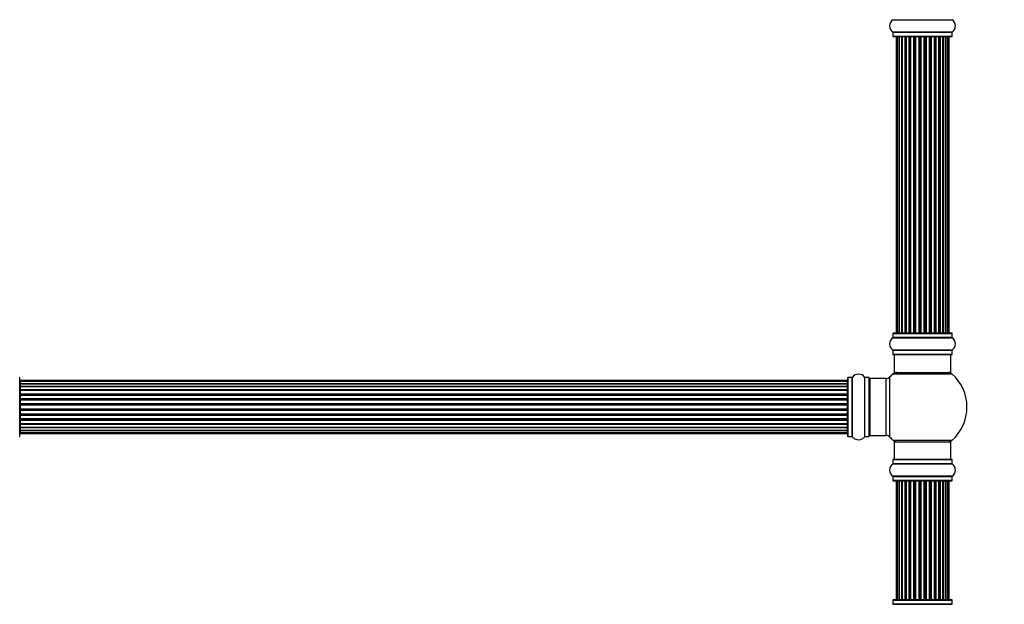
# Model space of a CAD drawing. Units: millimetres. Extents: x 0 to 1425, y 0 to 2736.
# Drawn here: x 519 to 1073, y 1634 to 1963 of the extents above; entities that cross this region are included whole.
import ezdxf
from ezdxf import colors
from ezdxf.entities.mleader import LeaderData, LeaderLine
from ezdxf.math import Vec2, Vec3

# ---------------------------------------------------------------- set-up
doc = ezdxf.new("R2010")
doc.units = ezdxf.units.MM
doc.layers.add('DV1_Défaut', color=7, linetype='Continuous')
doc.layers.add('Défaut', color=7, linetype='Continuous')

# ---------------------------------------------------------------- blocks, each defined once
blk = doc.blocks.new('_DOT')
at = {"color": 0}
blk.add_line((0, 0), (-1, 0), dxfattribs=at)
at = {"color": 0, "const_width": 0.333}
blk.add_lwpolyline([(-0.1665, 0, 1), (0.1665, 0, 1)], format="xyb", close=True, dxfattribs=at)
blk = doc.blocks.new('SE')
at = {"layer": 'DV1_Défaut', "color": 7, "linetype": 'Continuous'}
for p, q in [((1010.18, 1962.83), (1043.56, 1962.83)), ((1043.56, 1955.89), (1010.18, 1955.89)), ((1010.22, 1955.81), (1043.52, 1955.81)), ((1010.22, 1955.81), (1010.22, 1953.46)), ((1043.52, 1953.46), (1043.52, 1955.81)), ((1043.52, 1953.46), (1010.22, 1953.46)), ((1010.32, 1953.36), (1043.42, 1953.36)), ((1012.55, 1953.16), (1011.95, 1953.16)), ((1011.95, 1953.16), (1011.95, 1786.56)), ((1013.74, 1953.16), (1012.55, 1953.16)), ((1012.55, 1953.16), (1012.55, 1786.56)), ((1015.13, 1953.16), (1013.74, 1953.16)), ((1013.74, 1786.56), (1013.74, 1953.16)), ((1013.74, 1953.16), (1013.74, 1786.56)), ((1015.13, 1786.56), (1015.13, 1953.16)), ((1015.13, 1953.16), (1015.37, 1953.16)), ((1015.37, 1953.16), (1015.37, 1786.56)), ((1017.04, 1953.16), (1015.46, 1953.16)), ((1015.46, 1953.16), (1015.46, 1786.56)), ((1017.04, 1786.56), (1017.04, 1953.16)), ((1017.04, 1953.16), (1017.29, 1953.16)), ((1017.29, 1953.16), (1017.29, 1786.56)), ((1017.72, 1953.16), (1017.29, 1953.16)), ((1019.37, 1953.16), (1017.64, 1953.16)), ((1017.64, 1953.16), (1017.64, 1786.56)), ((1019.37, 1786.56), (1019.37, 1953.16)), ((1019.37, 1953.16), (1019.62, 1953.16)), ((1019.62, 1953.16), (1019.62, 1786.56)), ((1020.12, 1953.16), (1019.62, 1953.16)), ((1020.12, 1786.56), (1020.12, 1953.16)), ((1020.12, 1953.16), (1020.17, 1953.16)), ((1022.03, 1953.16), (1020.17, 1953.16)), ((1020.17, 1953.16), (1020.17, 1786.56)), ((1022.03, 1786.56), (1022.03, 1953.16)), ((1022.03, 1953.16), (1022.27, 1953.16)), ((1022.27, 1953.16), (1022.27, 1786.56)), ((1022.82, 1953.16), (1022.27, 1953.16)), ((1022.82, 1786.56), (1022.82, 1953.16)), ((1022.82, 1953.16), (1022.96, 1953.16)), ((1024.9, 1953.16), (1022.96, 1953.16)), ((1022.96, 1953.16), (1022.96, 1786.56)), ((1024.9, 1786.56), (1024.9, 1953.16)), ((1024.9, 1953.16), (1025.12, 1953.16)), ((1025.12, 1953.16), (1025.12, 1786.56)), ((1025.69, 1953.16), (1025.12, 1953.16)), ((1025.69, 1786.56), (1025.69, 1953.16)), ((1025.88, 1953.16), (1025.69, 1953.16)), ((1027.86, 1953.16), (1025.88, 1953.16)), ((1025.88, 1953.16), (1025.88, 1786.56)), ((1027.86, 1786.56), (1027.86, 1953.16)), ((1027.86, 1953.16), (1028.04, 1953.16)), ((1028.62, 1953.16), (1028.04, 1953.16)), ((1028.04, 1953.16), (1028.04, 1786.56)), ((1028.62, 1786.56), (1028.62, 1953.16)), ((1028.62, 1953.16), (1028.83, 1953.16)), ((1030.78, 1953.16), (1028.83, 1953.16)), ((1028.83, 1953.16), (1028.83, 1786.56)), ((1030.78, 1953.16), (1030.92, 1953.16)), ((1030.78, 1786.56), (1030.78, 1953.16)), ((1031.47, 1953.16), (1030.92, 1953.16)), ((1030.92, 1953.16), (1030.92, 1786.56)), ((1031.47, 1786.56), (1031.47, 1953.16)), ((1031.47, 1953.16), (1031.71, 1953.16)), ((1033.56, 1953.16), (1031.71, 1953.16)), ((1031.71, 1953.16), (1031.71, 1786.56)), ((1033.56, 1953.16), (1033.62, 1953.16)), ((1033.56, 1786.56), (1033.56, 1953.16)), ((1034.12, 1953.16), (1033.62, 1953.16)), ((1033.62, 1953.16), (1033.62, 1786.56)), ((1034.12, 1786.56), (1034.12, 1953.16)), ((1034.12, 1953.16), (1034.37, 1953.16)), ((1036.1, 1953.16), (1034.37, 1953.16)), ((1034.37, 1953.16), (1034.37, 1786.56)), ((1036.45, 1953.16), (1036.02, 1953.16)), ((1036.1, 1786.56), (1036.1, 1953.16)), ((1036.45, 1786.56), (1036.45, 1953.16)), ((1036.45, 1953.16), (1036.7, 1953.16)), ((1038.27, 1953.16), (1036.7, 1953.16)), ((1036.7, 1953.16), (1036.7, 1786.56)), ((1038.27, 1786.56), (1038.27, 1953.16)), ((1038.36, 1786.56), (1038.36, 1953.16)), ((1038.36, 1953.16), (1038.6, 1953.16)), ((1039.99, 1953.16), (1038.6, 1953.16)), ((1038.6, 1953.16), (1038.6, 1786.56)), ((1039.99, 1786.56), (1039.99, 1953.16)), ((1041.18, 1953.16), (1040, 1953.16)), ((1040, 1953.16), (1040, 1786.56)), ((1041.79, 1953.16), (1041.18, 1953.16)), ((1041.18, 1786.56), (1041.18, 1953.16)), ((1041.79, 1786.56), (1041.79, 1953.16)), ((1010.22, 1786.26), (1043.52, 1786.26)), ((1010.22, 1786.26), (1010.22, 1783.92)), ((1043.52, 1783.92), (1010.22, 1783.92)), ((1043.42, 1786.36), (1010.32, 1786.36)), ((1011.95, 1786.56), (1012.55, 1786.56)), ((1012.55, 1786.56), (1013.74, 1786.56)), ((1013.74, 1786.56), (1015.13, 1786.56)), ((1015.37, 1786.56), (1015.13, 1786.56)), ((1015.46, 1786.56), (1017.04, 1786.56)), ((1017.29, 1786.56), (1017.04, 1786.56)), ((1017.29, 1786.56), (1017.72, 1786.56)), ((1017.64, 1786.56), (1019.37, 1786.56)), ((1019.62, 1786.56), (1019.37, 1786.56)), ((1019.62, 1786.56), (1020.12, 1786.56)), ((1020.17, 1786.56), (1020.12, 1786.56)), ((1020.17, 1786.56), (1022.03, 1786.56)), ((1022.27, 1786.56), (1022.03, 1786.56)), ((1022.27, 1786.56), (1022.82, 1786.56)), ((1022.96, 1786.56), (1022.82, 1786.56)), ((1022.96, 1786.56), (1024.9, 1786.56)), ((1025.12, 1786.56), (1024.9, 1786.56)), ((1025.12, 1786.56), (1025.69, 1786.56)), ((1025.69, 1786.56), (1025.88, 1786.56)), ((1025.88, 1786.56), (1027.86, 1786.56)), ((1028.04, 1786.56), (1027.86, 1786.56)), ((1028.04, 1786.56), (1028.62, 1786.56)), ((1028.83, 1786.56), (1028.62, 1786.56)), ((1028.83, 1786.56), (1030.78, 1786.56)), ((1030.92, 1786.56), (1030.78, 1786.56)), ((1030.92, 1786.56), (1031.47, 1786.56)), ((1031.71, 1786.56), (1031.47, 1786.56)), ((1031.71, 1786.56), (1033.56, 1786.56)), ((1033.62, 1786.56), (1033.56, 1786.56)), ((1033.62, 1786.56), (1034.12, 1786.56)), ((1034.37, 1786.56), (1034.12, 1786.56)), ((1034.37, 1786.56), (1036.1, 1786.56)), ((1036.02, 1786.56), (1036.45, 1786.56)), ((1036.7, 1786.56), (1036.45, 1786.56)), ((1036.7, 1786.56), (1038.27, 1786.56)), ((1038.6, 1786.56), (1038.36, 1786.56)), ((1038.6, 1786.56), (1039.99, 1786.56)), ((1040, 1786.56), (1041.18, 1786.56)), ((1041.18, 1786.56), (1041.79, 1786.56)), ((1043.52, 1783.92), (1043.52, 1786.26)), ((1010.18, 1783.83), (1043.56, 1783.83)), ((1043.56, 1776.89), (1010.18, 1776.89)), ((1010.22, 1776.81), (1043.52, 1776.81)), ((1010.22, 1776.81), (1010.22, 1774.46)), ((1043.52, 1774.46), (1010.22, 1774.46)), ((1010.32, 1774.36), (1043.42, 1774.36)), ((1010.87, 1774.36), (1010.87, 1764.36)), ((1042.87, 1764.36), (1042.87, 1774.36)), ((1043.52, 1774.46), (1043.52, 1776.81)), ((1008.51, 1727.9), (1008.51, 1761.83)), ((1010.33, 1763.61), (1043.4, 1763.61)), ((1010.87, 1764.36), (1042.87, 1764.36)), ((518.87, 1728.31), (518.87, 1761.41)), ((519.07, 1759.79), (519.07, 1759.18)), ((984.67, 1759.79), (519.07, 1759.79)), ((519.07, 1759.18), (519.07, 1757.99)), ((984.67, 1759.18), (519.07, 1759.18)), ((519.07, 1757.99), (519.07, 1756.6)), ((519.07, 1757.99), (984.67, 1757.99)), ((984.67, 1757.99), (519.07, 1757.99)), ((519.07, 1756.6), (984.67, 1756.6)), ((519.07, 1756.36), (519.07, 1756.6)), ((984.67, 1756.36), (519.07, 1756.36)), ((519.07, 1756.27), (519.07, 1754.7)), ((984.67, 1756.27), (519.07, 1756.27)), ((984.67, 1759.18), (984.67, 1759.79)), ((984.67, 1757.99), (984.67, 1759.18)), ((984.67, 1756.6), (984.67, 1757.99)), ((984.67, 1756.6), (984.67, 1756.36)), ((984.67, 1754.7), (984.67, 1756.27)), ((984.87, 1728.31), (984.87, 1761.41)), ((984.97, 1728.21), (984.97, 1761.51)), ((987.32, 1761.51), (984.97, 1761.51)), ((987.32, 1728.21), (987.32, 1761.51)), ((987.4, 1728.17), (987.4, 1761.56)), ((994.34, 1728.17), (994.34, 1761.56)), ((994.42, 1728.21), (994.42, 1761.51)), ((996.77, 1761.51), (994.42, 1761.51)), ((996.77, 1728.21), (996.77, 1761.51)), ((996.87, 1728.31), (996.87, 1761.41)), ((997.37, 1728.86), (997.37, 1760.86)), ((1006.3, 1760.86), (997.37, 1760.86)), ((1006.3, 1760.86), (1006.3, 1728.86)), ((519.07, 1754.7), (984.67, 1754.7)), ((519.07, 1754.45), (519.07, 1754.7)), ((984.67, 1754.45), (519.07, 1754.45)), ((519.07, 1754.45), (519.07, 1754.01)), ((519.07, 1754.09), (519.07, 1752.36)), ((984.67, 1754.09), (519.07, 1754.09)), ((519.07, 1752.36), (984.67, 1752.36)), ((519.07, 1752.11), (519.07, 1752.36)), ((984.67, 1752.11), (519.07, 1752.11)), ((519.07, 1752.11), (519.07, 1751.61)), ((519.07, 1751.61), (984.67, 1751.61)), ((519.07, 1751.56), (519.07, 1751.61)), ((519.07, 1751.56), (519.07, 1749.7)), ((984.67, 1751.56), (519.07, 1751.56)), ((984.67, 1754.7), (984.67, 1754.45)), ((984.67, 1754.01), (984.67, 1754.45)), ((984.67, 1752.36), (984.67, 1754.09)), ((984.67, 1752.36), (984.67, 1752.11)), ((984.67, 1751.61), (984.67, 1752.11)), ((984.67, 1751.61), (984.67, 1751.56)), ((984.67, 1749.7), (984.67, 1751.56)), ((519.07, 1749.7), (984.67, 1749.7)), ((519.07, 1749.47), (519.07, 1749.7)), ((984.67, 1749.47), (519.07, 1749.47)), ((519.07, 1749.47), (519.07, 1748.91)), ((519.07, 1748.91), (984.67, 1748.91)), ((519.07, 1748.77), (519.07, 1748.91)), ((519.07, 1748.77), (519.07, 1746.83)), ((984.67, 1748.77), (519.07, 1748.77)), ((519.07, 1746.83), (984.67, 1746.83)), ((519.07, 1746.62), (519.07, 1746.83)), ((984.67, 1746.62), (519.07, 1746.62)), ((519.07, 1746.62), (519.07, 1746.04)), ((519.07, 1746.04), (984.67, 1746.04)), ((519.07, 1746.04), (519.07, 1745.86)), ((519.07, 1745.86), (519.07, 1743.87)), ((984.67, 1745.86), (519.07, 1745.86)), ((984.67, 1749.7), (984.67, 1749.47)), ((984.67, 1748.91), (984.67, 1749.47)), ((984.67, 1748.91), (984.67, 1748.77)), ((984.67, 1746.83), (984.67, 1748.77)), ((984.67, 1746.83), (984.67, 1746.62)), ((984.67, 1746.04), (984.67, 1746.62)), ((984.67, 1745.86), (984.67, 1746.04)), ((984.67, 1743.87), (984.67, 1745.86)), ((519.07, 1743.87), (984.67, 1743.87)), ((519.07, 1743.69), (519.07, 1743.87)), ((519.07, 1743.69), (519.07, 1743.11)), ((984.67, 1743.69), (519.07, 1743.69)), ((519.07, 1743.11), (984.67, 1743.11)), ((519.07, 1742.9), (519.07, 1743.11)), ((519.07, 1742.9), (519.07, 1740.95)), ((984.67, 1742.9), (519.07, 1742.9)), ((519.07, 1740.82), (519.07, 1740.95)), ((519.07, 1740.95), (984.67, 1740.95)), ((519.07, 1740.82), (519.07, 1740.26)), ((984.67, 1740.82), (519.07, 1740.82)), ((519.07, 1740.26), (984.67, 1740.26)), ((519.07, 1740.03), (519.07, 1740.26)), ((519.07, 1740.03), (519.07, 1738.17)), ((984.67, 1740.03), (519.07, 1740.03)), ((984.67, 1743.87), (984.67, 1743.69)), ((984.67, 1743.11), (984.67, 1743.69)), ((984.67, 1743.11), (984.67, 1742.9)), ((984.67, 1740.95), (984.67, 1742.9)), ((984.67, 1740.95), (984.67, 1740.82)), ((984.67, 1740.26), (984.67, 1740.82)), ((984.67, 1740.26), (984.67, 1740.03)), ((984.67, 1738.17), (984.67, 1740.03)), ((519.07, 1738.12), (519.07, 1738.17)), ((519.07, 1738.17), (984.67, 1738.17)), ((519.07, 1738.12), (519.07, 1737.61)), ((984.67, 1738.12), (519.07, 1738.12)), ((519.07, 1737.61), (984.67, 1737.61)), ((519.07, 1737.36), (519.07, 1737.61)), ((519.07, 1737.36), (519.07, 1735.64)), ((984.67, 1737.36), (519.07, 1737.36)), ((519.07, 1735.71), (519.07, 1735.28)), ((519.07, 1735.64), (984.67, 1735.64)), ((519.07, 1735.28), (984.67, 1735.28)), ((519.07, 1735.03), (519.07, 1735.28)), ((519.07, 1735.03), (519.07, 1733.46)), ((984.67, 1735.03), (519.07, 1735.03)), ((984.67, 1738.17), (984.67, 1738.12)), ((984.67, 1737.61), (984.67, 1738.12)), ((984.67, 1737.61), (984.67, 1737.36)), ((984.67, 1735.64), (984.67, 1737.36)), ((984.67, 1735.28), (984.67, 1735.71)), ((984.67, 1735.28), (984.67, 1735.03)), ((984.67, 1733.46), (984.67, 1735.03)), ((519.07, 1733.46), (984.67, 1733.46)), ((519.07, 1733.37), (984.67, 1733.37)), ((519.07, 1733.13), (519.07, 1733.37)), ((519.07, 1733.13), (519.07, 1731.74)), ((984.67, 1733.13), (519.07, 1733.13)), ((519.07, 1731.74), (519.07, 1730.55)), ((984.67, 1731.74), (519.07, 1731.74)), ((519.07, 1731.74), (984.67, 1731.74)), ((519.07, 1730.55), (519.07, 1729.94)), ((519.07, 1730.55), (984.67, 1730.55)), ((519.07, 1729.94), (984.67, 1729.94)), ((984.67, 1733.37), (984.67, 1733.13)), ((984.67, 1731.74), (984.67, 1733.13)), ((984.67, 1730.55), (984.67, 1731.74)), ((984.67, 1729.94), (984.67, 1730.55)), ((997.37, 1728.86), (1006.3, 1728.86)), ((984.97, 1728.21), (987.32, 1728.21)), ((994.42, 1728.21), (996.77, 1728.21)), ((1043.4, 1726.11), (1010.33, 1726.11)), ((1010.87, 1725.36), (1042.87, 1725.36)), ((1010.87, 1725.36), (1010.87, 1715.36)), ((1042.87, 1715.36), (1042.87, 1725.36)), ((1010.18, 1712.83), (1043.56, 1712.83)), ((1010.22, 1715.26), (1043.52, 1715.26)), ((1010.22, 1715.26), (1010.22, 1712.92)), ((1043.52, 1712.92), (1010.22, 1712.92)), ((1043.42, 1715.36), (1010.32, 1715.36)), ((1043.52, 1712.92), (1043.52, 1715.26)), ((1043.56, 1705.89), (1010.18, 1705.89)), ((1010.22, 1705.81), (1043.52, 1705.81)), ((1010.22, 1705.81), (1010.22, 1703.46)), ((1043.52, 1703.46), (1010.22, 1703.46)), ((1010.32, 1703.36), (1043.42, 1703.36)), ((1012.55, 1703.16), (1011.95, 1703.16)), ((1011.95, 1703.16), (1011.95, 1636.56)), ((1013.74, 1703.16), (1012.55, 1703.16)), ((1012.55, 1703.16), (1012.55, 1636.56)), ((1015.13, 1703.16), (1013.74, 1703.16)), ((1013.74, 1636.56), (1013.74, 1703.16)), ((1013.74, 1703.16), (1013.74, 1636.56)), ((1015.13, 1636.56), (1015.13, 1703.16)), ((1015.13, 1703.16), (1015.37, 1703.16)), ((1015.37, 1703.16), (1015.37, 1636.56)), ((1017.04, 1703.16), (1015.46, 1703.16)), ((1015.46, 1703.16), (1015.46, 1636.56)), ((1017.04, 1636.56), (1017.04, 1703.16)), ((1017.04, 1703.16), (1017.29, 1703.16)), ((1017.29, 1703.16), (1017.29, 1636.56)), ((1017.72, 1703.16), (1017.29, 1703.16)), ((1019.37, 1703.16), (1017.64, 1703.16)), ((1017.64, 1703.16), (1017.64, 1636.56)), ((1019.37, 1636.56), (1019.37, 1703.16)), ((1019.37, 1703.16), (1019.62, 1703.16)), ((1019.62, 1703.16), (1019.62, 1636.56)), ((1020.12, 1703.16), (1019.62, 1703.16)), ((1020.12, 1636.56), (1020.12, 1703.16)), ((1020.12, 1703.16), (1020.17, 1703.16)), ((1022.03, 1703.16), (1020.17, 1703.16)), ((1020.17, 1703.16), (1020.17, 1636.56)), ((1022.03, 1636.56), (1022.03, 1703.16)), ((1022.03, 1703.16), (1022.27, 1703.16)), ((1022.27, 1703.16), (1022.27, 1636.56)), ((1022.82, 1703.16), (1022.27, 1703.16)), ((1022.82, 1636.56), (1022.82, 1703.16)), ((1022.82, 1703.16), (1022.96, 1703.16)), ((1024.9, 1703.16), (1022.96, 1703.16)), ((1022.96, 1703.16), (1022.96, 1636.56)), ((1024.9, 1636.56), (1024.9, 1703.16)), ((1024.9, 1703.16), (1025.12, 1703.16)), ((1025.12, 1703.16), (1025.12, 1636.56)), ((1025.69, 1703.16), (1025.12, 1703.16)), ((1025.69, 1636.56), (1025.69, 1703.16)), ((1025.88, 1703.16), (1025.69, 1703.16)), ((1027.86, 1703.16), (1025.88, 1703.16)), ((1025.88, 1703.16), (1025.88, 1636.56)), ((1027.86, 1636.56), (1027.86, 1703.16)), ((1027.86, 1703.16), (1028.04, 1703.16)), ((1028.62, 1703.16), (1028.04, 1703.16)), ((1028.04, 1703.16), (1028.04, 1636.56)), ((1028.62, 1636.56), (1028.62, 1703.16)), ((1028.62, 1703.16), (1028.83, 1703.16)), ((1030.78, 1703.16), (1028.83, 1703.16)), ((1028.83, 1703.16), (1028.83, 1636.56)), ((1030.78, 1703.16), (1030.92, 1703.16)), ((1030.78, 1636.56), (1030.78, 1703.16)), ((1031.47, 1703.16), (1030.92, 1703.16)), ((1030.92, 1703.16), (1030.92, 1636.56)), ((1031.47, 1636.56), (1031.47, 1703.16)), ((1031.47, 1703.16), (1031.71, 1703.16)), ((1033.56, 1703.16), (1031.71, 1703.16)), ((1031.71, 1703.16), (1031.71, 1636.56)), ((1033.56, 1703.16), (1033.62, 1703.16)), ((1033.56, 1636.56), (1033.56, 1703.16)), ((1034.12, 1703.16), (1033.62, 1703.16)), ((1033.62, 1703.16), (1033.62, 1636.56)), ((1034.12, 1636.56), (1034.12, 1703.16)), ((1034.12, 1703.16), (1034.37, 1703.16)), ((1036.1, 1703.16), (1034.37, 1703.16)), ((1034.37, 1703.16), (1034.37, 1636.56)), ((1036.45, 1703.16), (1036.02, 1703.16)), ((1036.1, 1636.56), (1036.1, 1703.16)), ((1036.45, 1636.56), (1036.45, 1703.16)), ((1036.45, 1703.16), (1036.7, 1703.16)), ((1038.27, 1703.16), (1036.7, 1703.16)), ((1036.7, 1703.16), (1036.7, 1636.56)), ((1038.27, 1636.56), (1038.27, 1703.16)), ((1038.36, 1636.56), (1038.36, 1703.16)), ((1038.36, 1703.16), (1038.6, 1703.16)), ((1039.99, 1703.16), (1038.6, 1703.16)), ((1038.6, 1703.16), (1038.6, 1636.56)), ((1039.99, 1636.56), (1039.99, 1703.16)), ((1041.18, 1703.16), (1040, 1703.16)), ((1040, 1703.16), (1040, 1636.56)), ((1041.79, 1703.16), (1041.18, 1703.16)), ((1041.18, 1636.56), (1041.18, 1703.16)), ((1041.79, 1636.56), (1041.79, 1703.16)), ((1043.52, 1703.46), (1043.52, 1705.81)), ((1010.22, 1636.26), (1043.52, 1636.26)), ((1010.22, 1636.26), (1010.22, 1633.92)), ((1043.42, 1636.36), (1010.32, 1636.36)), ((1011.95, 1636.56), (1012.55, 1636.56)), ((1012.55, 1636.56), (1013.74, 1636.56)), ((1013.74, 1636.56), (1015.13, 1636.56)), ((1015.37, 1636.56), (1015.13, 1636.56)), ((1015.46, 1636.56), (1017.04, 1636.56)), ((1017.29, 1636.56), (1017.04, 1636.56)), ((1017.29, 1636.56), (1017.72, 1636.56)), ((1017.64, 1636.56), (1019.37, 1636.56)), ((1019.62, 1636.56), (1019.37, 1636.56)), ((1019.62, 1636.56), (1020.12, 1636.56)), ((1020.17, 1636.56), (1020.12, 1636.56)), ((1020.17, 1636.56), (1022.03, 1636.56)), ((1022.27, 1636.56), (1022.03, 1636.56)), ((1022.27, 1636.56), (1022.82, 1636.56)), ((1022.96, 1636.56), (1022.82, 1636.56)), ((1022.96, 1636.56), (1024.9, 1636.56)), ((1025.12, 1636.56), (1024.9, 1636.56)), ((1025.12, 1636.56), (1025.69, 1636.56)), ((1025.69, 1636.56), (1025.88, 1636.56)), ((1025.88, 1636.56), (1027.86, 1636.56)), ((1028.04, 1636.56), (1027.86, 1636.56)), ((1028.04, 1636.56), (1028.62, 1636.56)), ((1028.83, 1636.56), (1028.62, 1636.56)), ((1028.83, 1636.56), (1030.78, 1636.56)), ((1030.92, 1636.56), (1030.78, 1636.56)), ((1030.92, 1636.56), (1031.47, 1636.56)), ((1031.71, 1636.56), (1031.47, 1636.56)), ((1031.71, 1636.56), (1033.56, 1636.56)), ((1033.62, 1636.56), (1033.56, 1636.56)), ((1033.62, 1636.56), (1034.12, 1636.56)), ((1034.37, 1636.56), (1034.12, 1636.56)), ((1034.37, 1636.56), (1036.1, 1636.56)), ((1036.02, 1636.56), (1036.45, 1636.56)), ((1036.7, 1636.56), (1036.45, 1636.56)), ((1036.7, 1636.56), (1038.27, 1636.56)), ((1038.6, 1636.56), (1038.36, 1636.56)), ((1038.6, 1636.56), (1039.99, 1636.56)), ((1040, 1636.56), (1041.18, 1636.56)), ((1041.18, 1636.56), (1041.79, 1636.56)), ((1043.52, 1633.92), (1043.52, 1636.26)), ((1010.18, 1633.83), (1043.56, 1633.83)), ((1043.52, 1633.92), (1010.22, 1633.92))]:
    blk.add_line(p, q, dxfattribs=at)
for centre, radius, start, end in [((1012.6, 1959.36), 4.24, 124.9821, 235.0179), ((1041.13, 1959.36), 4.24, 304.9821, 55.0179), ((1010.12, 1955.81), 0.1, 0, 55.0179), ((1043.62, 1955.81), 0.1, 124.9821, 180), ((1010.32, 1953.46), 0.1, 180, 270), ((1012.15, 1953.16), 0.2, 90, 180), ((1012.75, 1953.16), 0.2, 90, 180), ((1013.94, 1953.16), 0.2, 90, 180), ((1015.66, 1953.16), 0.2, 90, 180), ((1017.84, 1953.16), 0.2, 90, 180), ((1020.37, 1953.16), 0.2, 90, 180), ((1023.16, 1953.16), 0.2, 90, 180), ((1030.58, 1953.16), 0.2, 0, 90), ((1033.36, 1953.16), 0.2, 0, 90), ((1035.9, 1953.16), 0.2, 0, 90), ((1038.07, 1953.16), 0.2, 0, 90), ((1039.79, 1953.16), 0.2, 0, 90), ((1040.98, 1953.16), 0.2, 0, 90), ((1041.59, 1953.16), 0.2, 0, 90), ((1043.42, 1953.46), 0.1, 270, 0), ((1010.12, 1783.92), 0.1, 304.9821, 0), ((1010.32, 1786.26), 0.1, 90, 180), ((1012.15, 1786.56), 0.2, 180, 270), ((1012.75, 1786.56), 0.2, 180, 270), ((1013.94, 1786.56), 0.2, 180, 270), ((1015.66, 1786.56), 0.2, 180, 270), ((1017.84, 1786.56), 0.2, 180, 270), ((1020.37, 1786.56), 0.2, 180, 270), ((1023.16, 1786.56), 0.2, 180, 270), ((1030.58, 1786.56), 0.2, 270, 0), ((1033.36, 1786.56), 0.2, 270, 0), ((1035.9, 1786.56), 0.2, 270, 0), ((1038.07, 1786.56), 0.2, 270, 0), ((1039.79, 1786.56), 0.2, 270, 0), ((1040.98, 1786.56), 0.2, 270, 0), ((1041.59, 1786.56), 0.2, 270, 0), ((1043.42, 1786.26), 0.1, 0, 90), ((1043.62, 1783.92), 0.1, 180, 235.0179), ((1012.6, 1780.36), 4.24, 124.9821, 235.0179), ((1041.13, 1780.36), 4.24, 304.9821, 55.0179), ((1010.12, 1776.81), 0.1, 0, 55.0179), ((1010.32, 1774.46), 0.1, 180, 270), ((1043.42, 1774.46), 0.1, 270, 0), ((1043.62, 1776.81), 0.1, 124.9821, 180), ((990.87, 1759.13), 4.24, 34.9821, 145.0179), ((1006.3, 1763.86), 3, 270, 317.2679), ((1026.87, 1744.86), 25, 131.4096, 137.2679), ((1012.32, 1761.36), 3, 90, 131.4096), ((1041.42, 1761.36), 3, 48.5904, 90), ((1026.87, 1744.86), 25, 311.4096, 48.5904), ((518.77, 1761.41), 0.1, 0, 90), ((519.07, 1759.59), 0.2, 90, 180), ((519.07, 1758.98), 0.2, 90, 180), ((519.07, 1757.79), 0.2, 90, 180), ((519.07, 1756.07), 0.2, 90, 180), ((984.67, 1759.59), 0.2, 0, 90), ((984.67, 1758.98), 0.2, 0, 90), ((984.67, 1757.79), 0.2, 0, 90), ((984.67, 1756.07), 0.2, 0, 90), ((984.97, 1761.41), 0.1, 90, 180), ((987.32, 1761.61), 0.1, 270, 325.0179), ((994.42, 1761.61), 0.1, 214.9821, 270), ((996.77, 1761.41), 0.1, 0, 90), ((997.37, 1760.36), 0.5, 90, 180), ((519.07, 1753.89), 0.2, 90, 180), ((519.07, 1751.36), 0.2, 90, 180), ((984.67, 1753.89), 0.2, 0, 90), ((984.67, 1751.36), 0.2, 0, 90), ((519.07, 1748.57), 0.2, 90, 180), ((984.67, 1748.57), 0.2, 0, 90), ((519.07, 1741.15), 0.2, 180, 270), ((984.67, 1741.15), 0.2, 270, 0), ((519.07, 1738.37), 0.2, 180, 270), ((519.07, 1735.84), 0.2, 180, 270), ((984.67, 1738.37), 0.2, 270, 0), ((984.67, 1735.84), 0.2, 270, 0), ((519.07, 1733.66), 0.2, 180, 270), ((519.07, 1731.94), 0.2, 180, 270), ((519.07, 1730.75), 0.2, 180, 270), ((519.07, 1730.14), 0.2, 180, 270), ((984.67, 1733.66), 0.2, 270, 0), ((984.67, 1731.94), 0.2, 270, 0), ((984.67, 1730.75), 0.2, 270, 0), ((984.67, 1730.14), 0.2, 270, 0), ((997.37, 1729.36), 0.5, 180, 270), ((1006.3, 1725.86), 3, 42.7321, 90), ((518.77, 1728.31), 0.1, 270, 0), ((984.97, 1728.31), 0.1, 180, 270), ((987.32, 1728.11), 0.1, 34.9821, 90), ((990.87, 1730.6), 4.24, 214.9821, 240.8033), ((990.87, 1731.72), 5.24, 246.6749, 293.325), ((990.87, 1730.6), 4.24, 298.8887, 325.0179), ((994.42, 1728.11), 0.1, 90, 145.0179), ((996.77, 1728.31), 0.1, 270, 0), ((1026.87, 1744.86), 25, 222.7321, 228.5904), ((1012.32, 1728.36), 3, 228.5904, 270), ((1041.42, 1728.36), 3, 270, 311.4096), ((1012.6, 1709.36), 4.24, 124.9821, 235.0179), ((1010.12, 1712.92), 0.1, 304.9821, 0), ((1010.32, 1715.26), 0.1, 90, 180), ((1043.42, 1715.26), 0.1, 0, 90), ((1043.62, 1712.92), 0.1, 180, 235.0179), ((1041.13, 1709.36), 4.24, 304.9821, 55.0179), ((1010.12, 1705.81), 0.1, 0, 55.0179), ((1010.32, 1703.46), 0.1, 180, 270), ((1012.15, 1703.16), 0.2, 90, 180), ((1012.75, 1703.16), 0.2, 90, 180), ((1013.94, 1703.16), 0.2, 90, 180), ((1015.66, 1703.16), 0.2, 90, 180), ((1017.84, 1703.16), 0.2, 90, 180), ((1020.37, 1703.16), 0.2, 90, 180), ((1023.16, 1703.16), 0.2, 90, 180), ((1030.58, 1703.16), 0.2, 0, 90), ((1033.36, 1703.16), 0.2, 0, 90), ((1035.9, 1703.16), 0.2, 0, 90), ((1038.07, 1703.16), 0.2, 0, 90), ((1039.79, 1703.16), 0.2, 0, 90), ((1040.98, 1703.16), 0.2, 0, 90), ((1041.59, 1703.16), 0.2, 0, 90), ((1043.42, 1703.46), 0.1, 270, 0), ((1043.62, 1705.81), 0.1, 124.9821, 180), ((1010.32, 1636.26), 0.1, 90, 180), ((1012.15, 1636.56), 0.2, 180, 270), ((1012.75, 1636.56), 0.2, 180, 270), ((1013.94, 1636.56), 0.2, 180, 270), ((1015.66, 1636.56), 0.2, 180, 270), ((1017.84, 1636.56), 0.2, 180, 270), ((1020.37, 1636.56), 0.2, 180, 270), ((1023.16, 1636.56), 0.2, 180, 270), ((1030.58, 1636.56), 0.2, 270, 0), ((1033.36, 1636.56), 0.2, 270, 0), ((1035.9, 1636.56), 0.2, 270, 0), ((1038.07, 1636.56), 0.2, 270, 0), ((1039.79, 1636.56), 0.2, 270, 0), ((1040.98, 1636.56), 0.2, 270, 0), ((1041.59, 1636.56), 0.2, 270, 0), ((1043.42, 1636.26), 0.1, 0, 90), ((1010.12, 1633.92), 0.1, 304.9821, 0), ((1043.62, 1633.92), 0.1, 180, 235.0179)]:
    blk.add_arc(centre, radius, start, end, dxfattribs=at)
for centre, major_axis, ratio, start_param, end_param in [((1013.7, 1953.16), (0, 0.2), 0.187711, 4.712389, 6.283185), ((1015.05, 1953.16), (0, 0.2), 0.387825, 4.712389, 6.283185), ((1015.54, 1953.16), (0, 0.2), 0.821054, 0, 1.570796), ((1016.92, 1953.16), (0, 0.2), 0.570989, 4.712389, 6.283185), ((1017.42, 1953.16), (0, 0.2), 0.684425, 0, 1.570796), ((1019.22, 1953.16), (0, 0.2), 0.729199, 4.712389, 6.283185), ((1019.72, 1953.16), (0, 0.2), 0.517884, 0, 1.570796), ((1020.22, 1953.16), (0, 0.2), 0.4819, 0, 1.570796), ((1021.86, 1953.16), (0, 0.2), 0.855538, 4.712389, 6.283185), ((1022.33, 1953.16), (0, 0.2), 0.328709, 0, 1.570796), ((1022.88, 1953.16), (0, 0.2), 0.289192, 0, 1.570796), ((1024.71, 1953.16), (0, 0.2), 0.944487, 4.712389, 6.283185), ((1025.14, 1953.16), (0, 0.2), 0.125168, 0, 1.570796), ((1025.71, 1953.16), (0, 0.2), 0.083844, 0, 1.570796), ((1026.07, 1953.16), (0, -0.2), 0.992157, 3.141593, 4.712389), ((1027.66, 1953.16), (0, -0.2), 0.992157, 1.570796, 3.141593), ((1028.03, 1953.16), (0, -0.2), 0.083844, 1.570796, 3.141593), ((1028.6, 1953.16), (0, -0.2), 0.125168, 1.570796, 3.141593), ((1029.02, 1953.16), (0, -0.2), 0.944487, 3.141593, 4.712389), ((1030.86, 1953.16), (0, -0.2), 0.289192, 1.570796, 3.141593), ((1031.4, 1953.16), (0, -0.2), 0.328709, 1.570796, 3.141593), ((1031.88, 1953.16), (0, -0.2), 0.855538, 3.141593, 4.712389), ((1033.52, 1953.16), (0, -0.2), 0.4819, 1.570796, 3.141593), ((1034.02, 1953.16), (0, -0.2), 0.517884, 1.570796, 3.141593), ((1034.51, 1953.16), (0, -0.2), 0.729199, 3.141593, 4.712389), ((1036.31, 1953.16), (0, -0.2), 0.684425, 1.570796, 3.141593), ((1036.82, 1953.16), (0, -0.2), 0.570989, 3.141593, 4.712389), ((1038.2, 1953.16), (0, -0.2), 0.821054, 1.570796, 3.141593), ((1038.68, 1953.16), (0, -0.2), 0.387825, 3.141593, 4.712389), ((1040.03, 1953.16), (0, -0.2), 0.187711, 3.141593, 4.712389), ((1013.7, 1786.56), (0, 0.2), 0.187711, 3.141593, 4.712389), ((1015.05, 1786.56), (0, 0.2), 0.387825, 3.141593, 4.712389), ((1015.54, 1786.56), (0, 0.2), 0.821054, 1.570796, 3.141593), ((1016.92, 1786.56), (0, 0.2), 0.570989, 3.141593, 4.712389), ((1017.42, 1786.56), (0, 0.2), 0.684425, 1.570796, 3.141593), ((1019.22, 1786.56), (0, 0.2), 0.729199, 3.141593, 4.712389), ((1019.72, 1786.56), (0, 0.2), 0.517884, 1.570796, 3.141593), ((1020.22, 1786.56), (0, 0.2), 0.4819, 1.570796, 3.141593), ((1021.86, 1786.56), (0, 0.2), 0.855538, 3.141593, 4.712389), ((1022.33, 1786.56), (0, 0.2), 0.328709, 1.570796, 3.141593), ((1022.88, 1786.56), (0, 0.2), 0.289192, 1.570796, 3.141593), ((1024.71, 1786.56), (0, 0.2), 0.944487, 3.141593, 4.712389), ((1025.14, 1786.56), (0, 0.2), 0.125168, 1.570796, 3.141593), ((1025.71, 1786.56), (0, 0.2), 0.083844, 1.570796, 3.141593), ((1026.07, 1786.56), (0, -0.2), 0.992157, 4.712389, 6.283185), ((1027.66, 1786.56), (0, -0.2), 0.992157, 0, 1.570796), ((1028.03, 1786.56), (0, -0.2), 0.083844, 0, 1.570796), ((1028.6, 1786.56), (0, -0.2), 0.125168, 0, 1.570796), ((1029.02, 1786.56), (0, -0.2), 0.944487, 4.712389, 6.283185), ((1030.86, 1786.56), (0, -0.2), 0.289192, 0, 1.570796), ((1031.4, 1786.56), (0, -0.2), 0.328709, 0, 1.570796), ((1031.88, 1786.56), (0, -0.2), 0.855538, 4.712389, 6.283185), ((1033.52, 1786.56), (0, -0.2), 0.4819, 0, 1.570796), ((1034.02, 1786.56), (0, -0.2), 0.517884, 0, 1.570796), ((1034.51, 1786.56), (0, -0.2), 0.729199, 4.712389, 6.283185), ((1036.31, 1786.56), (0, -0.2), 0.684425, 0, 1.570796), ((1036.82, 1786.56), (0, -0.2), 0.570989, 4.712389, 6.283185), ((1038.2, 1786.56), (0, -0.2), 0.821054, 0, 1.570796), ((1038.68, 1786.56), (0, -0.2), 0.387825, 4.712389, 6.283185), ((1040.03, 1786.56), (0, -0.2), 0.187711, 4.712389, 6.283185), ((519.07, 1758.03), (0.2, 0), 0.187711, 3.141593, 4.712389), ((519.07, 1756.68), (0.2, 0), 0.387825, 3.141593, 4.712389), ((519.07, 1756.19), (0.2, 0), 0.821054, 1.570796, 3.141593), ((984.67, 1758.03), (0.2, 0), 0.187711, 4.712389, 6.283185), ((984.67, 1756.68), (0.2, 0), 0.387825, 4.712389, 6.283185), ((984.67, 1756.19), (0.2, 0), 0.821054, 0, 1.570796), ((519.07, 1754.81), (0.2, 0), 0.570989, 3.141593, 4.712389), ((519.07, 1754.31), (0.2, 0), 0.684425, 1.570796, 3.141593), ((519.07, 1752.51), (0.2, 0), 0.729199, 3.141593, 4.712389), ((519.07, 1752.01), (0.2, 0), 0.517884, 1.570796, 3.141593), ((519.07, 1751.51), (0.2, 0), 0.4819, 1.570796, 3.141593), ((984.67, 1754.81), (0.2, 0), 0.570989, 4.712389, 6.283185), ((984.67, 1754.31), (0.2, 0), 0.684425, 0, 1.570796), ((984.67, 1752.51), (0.2, 0), 0.729199, 4.712389, 6.283185), ((984.67, 1752.01), (0.2, 0), 0.517884, 0, 1.570796), ((984.67, 1751.51), (0.2, 0), 0.4819, 0, 1.570796), ((519.07, 1749.87), (0.2, 0), 0.855538, 3.141593, 4.712389), ((519.07, 1749.4), (0.2, 0), 0.328709, 1.570796, 3.141593), ((519.07, 1748.85), (0.2, 0), 0.289192, 1.570796, 3.141593), ((519.07, 1747.02), (0.2, 0), 0.944487, 3.141593, 4.712389), ((519.07, 1746.59), (0.2, 0), 0.125168, 1.570796, 3.141593), ((519.07, 1746.02), (0.2, 0), 0.083844, 1.570796, 3.141593), ((519.07, 1745.66), (-0.2, 0), 0.992157, 4.712389, 6.283185), ((984.67, 1749.87), (0.2, 0), 0.855538, 4.712389, 6.283185), ((984.67, 1749.4), (0.2, 0), 0.328709, 0, 1.570796), ((984.67, 1748.85), (0.2, 0), 0.289192, 0, 1.570796), ((984.67, 1747.02), (0.2, 0), 0.944487, 4.712389, 6.283185), ((984.67, 1746.59), (0.2, 0), 0.125168, 0, 1.570796), ((984.67, 1746.02), (0.2, 0), 0.083844, 0, 1.570796), ((984.67, 1745.66), (-0.2, 0), 0.992157, 3.141593, 4.712389), ((519.07, 1744.07), (-0.2, 0), 0.992157, 0, 1.570796), ((519.07, 1743.71), (-0.2, 0), 0.083844, 0, 1.570796), ((519.07, 1743.14), (-0.2, 0), 0.125168, 0, 1.570796), ((519.07, 1742.71), (-0.2, 0), 0.944487, 4.712389, 6.283185), ((519.07, 1740.87), (-0.2, 0), 0.289192, 0, 1.570796), ((519.07, 1740.33), (-0.2, 0), 0.328709, 0, 1.570796), ((519.07, 1739.85), (-0.2, 0), 0.855538, 4.712389, 6.283185), ((984.67, 1744.07), (-0.2, 0), 0.992157, 1.570796, 3.141593), ((984.67, 1743.71), (-0.2, 0), 0.083844, 1.570796, 3.141593), ((984.67, 1743.14), (-0.2, 0), 0.125168, 1.570796, 3.141593), ((984.67, 1742.71), (-0.2, 0), 0.944487, 3.141593, 4.712389), ((984.67, 1740.87), (-0.2, 0), 0.289192, 1.570796, 3.141593), ((984.67, 1740.33), (-0.2, 0), 0.328709, 1.570796, 3.141593), ((984.67, 1739.85), (-0.2, 0), 0.855538, 3.141593, 4.712389), ((519.07, 1738.21), (-0.2, 0), 0.4819, 0, 1.570796), ((519.07, 1737.72), (-0.2, 0), 0.517884, 0, 1.570796), ((519.07, 1737.22), (-0.2, 0), 0.729199, 4.712389, 6.283185), ((519.07, 1735.42), (-0.2, 0), 0.684425, 0, 1.570796), ((519.07, 1734.92), (-0.2, 0), 0.570989, 4.712389, 6.283185), ((984.67, 1738.21), (-0.2, 0), 0.4819, 1.570796, 3.141593), ((984.67, 1737.72), (-0.2, 0), 0.517884, 1.570796, 3.141593), ((984.67, 1737.22), (-0.2, 0), 0.729199, 3.141593, 4.712389), ((984.67, 1735.42), (-0.2, 0), 0.684425, 1.570796, 3.141593), ((984.67, 1734.92), (-0.2, 0), 0.570989, 3.141593, 4.712389), ((519.07, 1733.53), (-0.2, 0), 0.821054, 0, 1.570796), ((519.07, 1733.05), (-0.2, 0), 0.387825, 4.712389, 6.283185), ((519.07, 1731.7), (-0.2, 0), 0.187711, 4.712389, 6.283185), ((984.67, 1733.53), (-0.2, 0), 0.821054, 1.570796, 3.141593), ((984.67, 1733.05), (-0.2, 0), 0.387825, 3.141593, 4.712389), ((984.67, 1731.7), (-0.2, 0), 0.187711, 3.141593, 4.712389), ((1013.7, 1703.16), (0, 0.2), 0.187711, 4.712389, 6.283185), ((1015.05, 1703.16), (0, 0.2), 0.387825, 4.712389, 6.283185), ((1015.54, 1703.16), (0, 0.2), 0.821054, 0, 1.570796), ((1016.92, 1703.16), (0, 0.2), 0.570989, 4.712389, 6.283185), ((1017.42, 1703.16), (0, 0.2), 0.684425, 0, 1.570796), ((1019.22, 1703.16), (0, 0.2), 0.729199, 4.712389, 6.283185), ((1019.72, 1703.16), (0, 0.2), 0.517884, 0, 1.570796), ((1020.22, 1703.16), (0, 0.2), 0.4819, 0, 1.570796), ((1021.86, 1703.16), (0, 0.2), 0.855538, 4.712389, 6.283185), ((1022.33, 1703.16), (0, 0.2), 0.328709, 0, 1.570796), ((1022.88, 1703.16), (0, 0.2), 0.289192, 0, 1.570796), ((1024.71, 1703.16), (0, 0.2), 0.944487, 4.712389, 6.283185), ((1025.14, 1703.16), (0, 0.2), 0.125168, 0, 1.570796), ((1025.71, 1703.16), (0, 0.2), 0.083844, 0, 1.570796), ((1026.07, 1703.16), (0, -0.2), 0.992157, 3.141593, 4.712389), ((1027.66, 1703.16), (0, -0.2), 0.992157, 1.570796, 3.141593), ((1028.03, 1703.16), (0, -0.2), 0.083844, 1.570796, 3.141593), ((1028.6, 1703.16), (0, -0.2), 0.125168, 1.570796, 3.141593), ((1029.02, 1703.16), (0, -0.2), 0.944487, 3.141593, 4.712389), ((1030.86, 1703.16), (0, -0.2), 0.289192, 1.570796, 3.141593), ((1031.4, 1703.16), (0, -0.2), 0.328709, 1.570796, 3.141593), ((1031.88, 1703.16), (0, -0.2), 0.855538, 3.141593, 4.712389), ((1033.52, 1703.16), (0, -0.2), 0.4819, 1.570796, 3.141593), ((1034.02, 1703.16), (0, -0.2), 0.517884, 1.570796, 3.141593), ((1034.51, 1703.16), (0, -0.2), 0.729199, 3.141593, 4.712389), ((1036.31, 1703.16), (0, -0.2), 0.684425, 1.570796, 3.141593), ((1036.82, 1703.16), (0, -0.2), 0.570989, 3.141593, 4.712389), ((1038.2, 1703.16), (0, -0.2), 0.821054, 1.570796, 3.141593), ((1038.68, 1703.16), (0, -0.2), 0.387825, 3.141593, 4.712389), ((1040.03, 1703.16), (0, -0.2), 0.187711, 3.141593, 4.712389), ((1013.7, 1636.56), (0, 0.2), 0.187711, 3.141593, 4.712389), ((1015.05, 1636.56), (0, 0.2), 0.387825, 3.141593, 4.712389), ((1015.54, 1636.56), (0, 0.2), 0.821054, 1.570796, 3.141593), ((1016.92, 1636.56), (0, 0.2), 0.570989, 3.141593, 4.712389), ((1017.42, 1636.56), (0, 0.2), 0.684425, 1.570796, 3.141593), ((1019.22, 1636.56), (0, 0.2), 0.729199, 3.141593, 4.712389), ((1019.72, 1636.56), (0, 0.2), 0.517884, 1.570796, 3.141593), ((1020.22, 1636.56), (0, 0.2), 0.4819, 1.570796, 3.141593), ((1021.86, 1636.56), (0, 0.2), 0.855538, 3.141593, 4.712389), ((1022.33, 1636.56), (0, 0.2), 0.328709, 1.570796, 3.141593), ((1022.88, 1636.56), (0, 0.2), 0.289192, 1.570796, 3.141593), ((1024.71, 1636.56), (0, 0.2), 0.944487, 3.141593, 4.712389), ((1025.14, 1636.56), (0, 0.2), 0.125168, 1.570796, 3.141593), ((1025.71, 1636.56), (0, 0.2), 0.083844, 1.570796, 3.141593), ((1026.07, 1636.56), (0, -0.2), 0.992157, 4.712389, 6.283185), ((1027.66, 1636.56), (0, -0.2), 0.992157, 0, 1.570796), ((1028.03, 1636.56), (0, -0.2), 0.083844, 0, 1.570796), ((1028.6, 1636.56), (0, -0.2), 0.125168, 0, 1.570796), ((1029.02, 1636.56), (0, -0.2), 0.944487, 4.712389, 6.283185), ((1030.86, 1636.56), (0, -0.2), 0.289192, 0, 1.570796), ((1031.4, 1636.56), (0, -0.2), 0.328709, 0, 1.570796), ((1031.88, 1636.56), (0, -0.2), 0.855538, 4.712389, 6.283185), ((1033.52, 1636.56), (0, -0.2), 0.4819, 0, 1.570796), ((1034.02, 1636.56), (0, -0.2), 0.517884, 0, 1.570796), ((1034.51, 1636.56), (0, -0.2), 0.729199, 4.712389, 6.283185), ((1036.31, 1636.56), (0, -0.2), 0.684425, 0, 1.570796), ((1036.82, 1636.56), (0, -0.2), 0.570989, 4.712389, 6.283185), ((1038.2, 1636.56), (0, -0.2), 0.821054, 0, 1.570796), ((1038.68, 1636.56), (0, -0.2), 0.387825, 4.712389, 6.283185), ((1040.03, 1636.56), (0, -0.2), 0.187711, 4.712389, 6.283185)]:
    blk.add_ellipse(centre, major_axis=major_axis, ratio=ratio, start_param=start_param, end_param=end_param, dxfattribs=at)

msp = doc.modelspace()

# ---------------------------------------------------------------- block references
at = {"layer": 'Défaut'}
msp.add_blockref('SE', (0, 0), dxfattribs=at)

# ---------------------------------------------------------------- leaders
at = {"layer": 'Défaut', "color": 7, "linetype": 'Continuous'}
ml = msp.add_multileader_mtext('Standard', dxfattribs=at)
ml.set_content('{\\pxsm0.9;\\fSolid Edge ISO|b1||i0||c0|p34;\\W1.;23/10/2019\\P}', color=256)
ml.set_leader_properties()
ml.set_arrow_properties(name='DOT')
ml.build(insert=Vec2(0, 0))
ml.multileader.update_dxf_attribs({"leader_type": 0, "dogleg_length": 0, "arrow_head_size": 12})
ctx = ml.context
ctx.base_point, ctx.char_height, ctx.arrow_head_size, ctx.landing_gap_size = Vec3(1092.01, 2728.39), 12, 12, 4.2
notes = []
notes.append((ctx, [(0, (0, 0, 0), (0, 0), (1, 0), 1, [])]))
ctx.mtext.insert = Vec3(1094.01, 2734.51)
for ctx, leaders in notes:
    for number, flags, end, landing, length, lines in leaders:
        leader = LeaderData()
        leader.index, (leader.has_last_leader_line, leader.has_dogleg_vector, leader.attachment_direction) = number, flags
        leader.last_leader_point, leader.dogleg_vector, leader.dogleg_length = Vec3(end), Vec3(landing), length
        for number, points, colour, breaks in lines:
            line = LeaderLine()
            line.index, line.vertices, line.color, line.breaks = number, Vec3.list(points), colors.encode_raw_color(colour), breaks
            leader.lines.append(line)
        ctx.leaders.append(leader)

doc.saveas('drawing.dxf')
